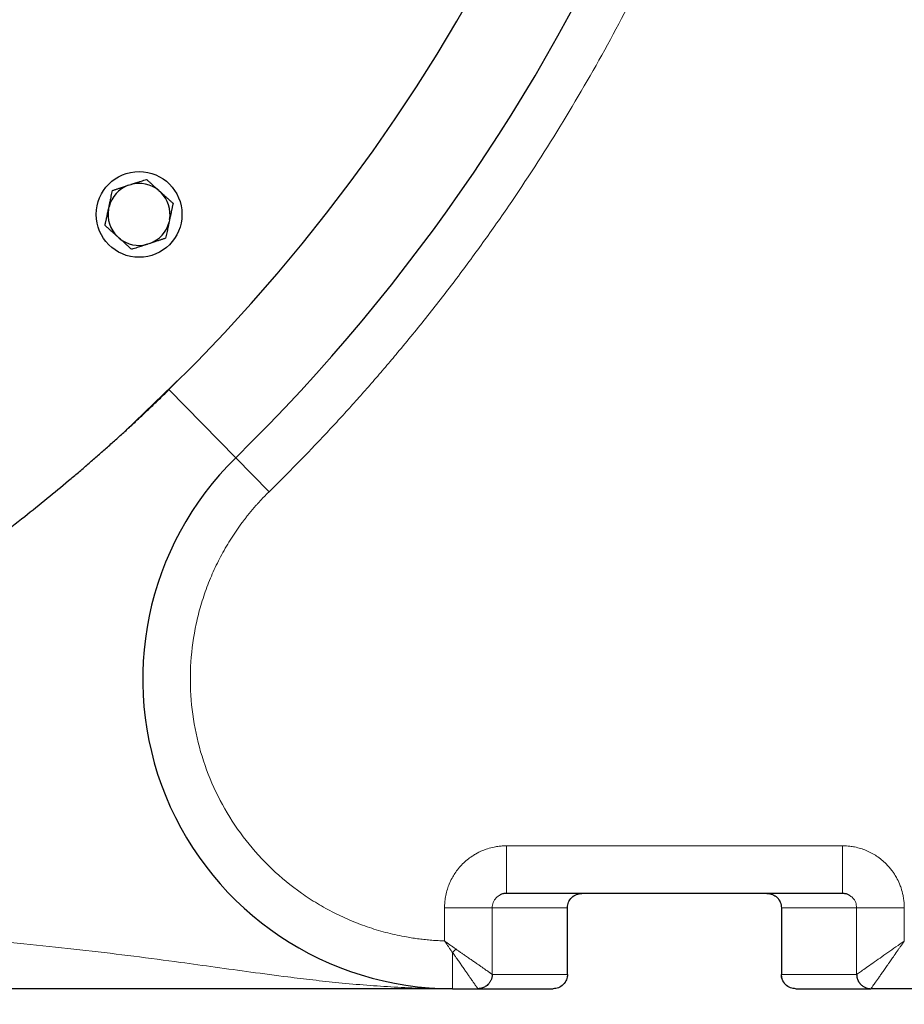
# Model space of a CAD drawing. Units: millimetres. Extents: x 0 to 420, y 0 to 297.
# Drawn here: x 113 to 123, y 66 to 77 of the extents above; entities that cross this region are included whole.
import ezdxf

# ---------------------------------------------------------------- set-up
doc = ezdxf.new("R2010")
doc.units = ezdxf.units.MM
doc.styles.add('SLDTEXTSTYLE0', font='TXT', dxfattribs={"width": 0.605})
doc.dimstyles.new('SLDDIMSTYLE0', dxfattribs={"dimtxt": 3.5, "dimasz": 3.5, "dimexe": 0, "dimexo": 0.0625, "dimgap": 0.875, "dimtad": 1, "dimlfac": 20, "dimrnd": 1e-09, "dimzin": 12, "dimdsep": 46, "dimtxsty": 'SLDTEXTSTYLE0', "dimsah": 1, "dimcen": 0.09, "dimadec": 0, "dimazin": 3, "dimtfac": 1, "dimtdec": 3, "dimtofl": 0, "dimtmove": 0, "dimatfit": 3, "dimfxl": 0, "dimfrac": 2, "dimtolj": 1, "dimtzin": 12, "dimarcsym": 0})

# ---------------------------------------------------------------- blocks, each defined once
blk = doc.blocks.new('_D_20')
at = {"color": 7, "linetype": 'Continuous', "lineweight": 0}
for p, q in [((158.85, 128.922), (158.85, 48.463)), ((83.6, 118.172), (83.6, 48.463)), ((158.85, 49.463), (83.6, 49.463))]:
    blk.add_line(p, q, dxfattribs=at)
at = {"color": 7, "linetype": 'Continuous', "lineweight": 18}
for points in [[(83.6, 49.463), (87.1, 48.924), (87.1, 50.001)], [(158.85, 49.463), (155.35, 50.001), (155.35, 48.924)]]:
    blk.add_solid(points, dxfattribs=at)
at = {"color": 7, "linetype": 'Continuous', "lineweight": 18, "insert": (115.878, 53.974), "char_height": 3.5, "attachment_point": 1, "style": 'SLDTEXTSTYLE0'}
blk.add_mtext('1505', dxfattribs=at)
blk = doc.blocks.new('_D_21')
at = {"color": 7, "linetype": 'Continuous', "lineweight": 0}
for p, q in [((76.25, 96.703), (76.25, 38.463)), ((158.85, 82.122), (158.85, 38.463)), ((158.85, 39.463), (76.25, 39.463))]:
    blk.add_line(p, q, dxfattribs=at)
at = {"color": 7, "linetype": 'Continuous', "lineweight": 18}
for points in [[(76.25, 39.463), (79.75, 38.924), (79.75, 40.001)], [(158.85, 39.463), (155.35, 40.001), (155.35, 38.924)]]:
    blk.add_solid(points, dxfattribs=at)
at = {"color": 7, "linetype": 'Continuous', "lineweight": 18, "insert": (112.203, 43.974), "char_height": 3.5, "attachment_point": 1, "style": 'SLDTEXTSTYLE0'}
blk.add_mtext('1652', dxfattribs=at)

msp = doc.modelspace()

# ---------------------------------------------------------------- linework, layer by layer
at = {"color": 7, "linetype": 'Continuous', "lineweight": 25}
for p, q in [((114.6207, 74.95186), (114.64626, 74.96016)), ((114.94139, 74.89743), (114.96136, 74.87945)), ((114.41322, 74.70135), (114.41881, 74.72763)), ((115.0546, 74.59249), (115.04901, 74.5662)), ((114.52643, 74.39641), (114.50646, 74.41439)), ((114.84712, 74.34198), (114.82156, 74.33367)), ((115.1848, 72.94949), (114.59029, 72.37508)), ((122.11208, 67.52214), (118.58881, 67.52214)), ((119.22844, 66.67214), (119.22844, 67.37251)), ((121.47246, 67.37347), (121.47246, 66.67163)), ((118.02213, 66.52214), (118.28721, 66.52214)), ((118.28721, 66.52215), (119.07825, 66.52214)), ((121.62265, 66.52214), (122.41215, 66.52214)), ((127.27276, 66.52214), (122.41215, 66.52214))]:
    msp.add_line(p, q, dxfattribs=at)
at = {"color": 8, "linetype": 'Continuous', "lineweight": 18}
for p, q in [((115.04775, 72.80785), (115.7476, 72.09357)), ((116.09753, 71.73643), (115.7476, 72.09357)), ((122.11208, 68.02214), (118.58881, 68.02214)), ((117.93871, 67.37214), (117.93868, 67.02345)), ((118.43863, 67.37214), (118.43863, 66.67219)), ((118.43863, 67.37214), (119.22825, 67.37214)), ((119.227, 67.37214), (119.22825, 67.37214)), ((119.22825, 67.37214), (119.22825, 66.67214)), ((122.26226, 67.37214), (121.47265, 67.37214)), ((121.47265, 66.67214), (121.47265, 67.37214)), ((122.26226, 66.67217), (122.26226, 67.37214)), ((122.76222, 67.02219), (122.76219, 67.37214)), ((118.02213, 66.90297), (118.02213, 66.52214)), ((118.43863, 66.67219), (119.22825, 66.67214)), ((119.22825, 66.67214), (119.22844, 66.67214)), ((121.47265, 66.67214), (121.47246, 66.67214)), ((122.26226, 66.67217), (121.47265, 66.67214))]:
    msp.add_line(p, q, dxfattribs=at)
at = {"color": 7, "linetype": 'Continuous', "lineweight": 25}
msp.add_circle((114.73391, 74.64692), 0.45, dxfattribs=at)
for centre, radius, start, end in [((102.10045, 86.02214), 19.5, 314.415309, 45.584691), ((102.10045, 86.02214), 18.5, 314.415309, 34.111889), ((114.73391, 74.64692), 0.32528, 110.367608, 165.632392), ((114.73391, 74.64692), 0.32528, 50.367608, 105.632392), ((114.73391, 74.64692), 0.32528, 350.367608, 45.632392), ((114.73391, 74.64692), 0.32528, 170.367608, 225.632392), ((114.73391, 74.64692), 0.32528, 290.367608, 345.632392), ((114.73391, 74.64692), 0.32528, 230.367608, 285.632392), ((118.02213, 69.77214), 3.25, 134.415309, 270)]:
    msp.add_arc(centre, radius, start, end, dxfattribs=at)
at = {"color": 8, "linetype": 'Continuous', "lineweight": 18}
for centre, start, end in [((119.07826, 66.67213), 270.004364, 0.006643), ((121.62264, 66.67213), 179.995637, 269.995636)]:
    msp.add_arc(centre, 0.14999, start, end, dxfattribs=at)
for points, knots in [([(116.09753, 100.30785), (116.12119, 100.2846), (116.16851, 100.23811), (116.23904, 100.16793), (116.30923, 100.09743), (116.37905, 100.0266), (116.44852, 99.95543), (116.51761, 99.88392), (116.58634, 99.81208), (116.65471, 99.73991), (116.72272, 99.66739), (116.79036, 99.59454), (116.85764, 99.52136), (116.92456, 99.44784), (116.99112, 99.37398), (117.05731, 99.29979), (117.12313, 99.22527), (117.1886, 99.1504), (117.2537, 99.0752), (117.31843, 98.99967), (117.38281, 98.9238), (117.53211, 98.74605), (117.7625, 98.46332), (118.06691, 98.07017), (118.36146, 97.66955), (118.7408, 97.12577), (119.18953, 96.42859), (119.68561, 95.56631), (120.13831, 94.68046), (120.54633, 93.77318), (120.90884, 92.84677), (121.22476, 91.90346), (121.49349, 90.94563), (121.7142, 89.97561), (121.88651, 88.99583), (122.00981, 88.00869), (122.08399, 87.01665), (122.10868, 86.02215), (122.08399, 85.02764), (122.00981, 84.0356), (121.88651, 83.04846), (121.7142, 82.06868), (121.4935, 81.09866), (121.22476, 80.14084), (120.90884, 79.19752), (120.54633, 78.27111), (120.13831, 77.36382), (119.68562, 76.47798), (119.18954, 75.61569), (118.74081, 74.91852), (118.36147, 74.37474), (118.06693, 73.97413), (117.7625, 73.58097), (117.51116, 73.27252), (117.31864, 73.04447), (117.1888, 72.89373), (117.0575, 72.74434), (116.92476, 72.59628), (116.79056, 72.44957), (116.6549, 72.30421), (116.51779, 72.16018), (116.37921, 72.01752), (116.23927, 71.8761), (116.14478, 71.78299), (116.09753, 71.73643)], [0, 0, 0, 0, 0.00312742, 0.00625414, 0.00938025, 0.01250582, 0.01563093, 0.01875566, 0.02188009, 0.02500428, 0.02812833, 0.0312523, 0.03437627, 0.03750033, 0.04062454, 0.043749, 0.04687376, 0.04999891, 0.05312454, 0.05625071, 0.0593775, 0.06250499, 0.07813537, 0.0937563, 0.10937743, 0.12500843, 0.1562573, 0.18750704, 0.21875593, 0.25000565, 0.28125454, 0.31250426, 0.34375314, 0.37500287, 0.40625177, 0.43750148, 0.46875038, 0.5000001, 0.53124897, 0.56249871, 0.59374758, 0.62499732, 0.65624619, 0.68749593, 0.7187448, 0.74999454, 0.78124343, 0.81249315, 0.84374206, 0.87499176, 0.89062216, 0.90624309, 0.92186422, 0.9374952, 0.94374933, 0.95000099, 0.95625081, 0.96249941, 0.96874741, 0.97499542, 0.98124407, 0.98749397, 0.99374574, 1, 1, 1, 1]), ([(116.09753, 71.73642), (116.08886, 71.72787), (116.07153, 71.71075), (116.04598, 71.68466), (116.02076, 71.65827), (115.99592, 71.63156), (115.97143, 71.60452), (115.94731, 71.57716), (115.92355, 71.54949), (115.90016, 71.52149), (115.87713, 71.49317), (115.85447, 71.46453), (115.79879, 71.39222), (115.71468, 71.27271), (115.61141, 71.10042), (115.52092, 70.92105), (115.44381, 70.73556), (115.38039, 70.54494), (115.31466, 70.28541), (115.26827, 69.95299), (115.27126, 69.55046), (115.33278, 69.1526), (115.45153, 68.76793), (115.62497, 68.40464), (115.84944, 68.07043), (116.12009, 67.77246), (116.37953, 67.55952), (116.60376, 67.41327), (116.77961, 67.31612), (116.96204, 67.23201), (117.15014, 67.16148), (117.34286, 67.10481), (117.49563, 67.07182), (117.60567, 67.05358), (117.67194, 67.04425), (117.73837, 67.03653), (117.80498, 67.03046), (117.87175, 67.02591), (117.91636, 67.02424), (117.93867, 67.02341)], [0, 0, 0, 0, 0.00569199, 0.01137953, 0.01706363, 0.02274528, 0.02842549, 0.03410527, 0.03978561, 0.04546752, 0.051152, 0.05684006, 0.06253269, 0.09379037, 0.12505196, 0.15630964, 0.18757122, 0.2188289, 0.25009049, 0.312568, 0.37504551, 0.43752302, 0.50000054, 0.56247805, 0.62495556, 0.68743307, 0.74991058, 0.78116817, 0.81242985, 0.84368743, 0.87494911, 0.9062067, 0.93746838, 0.94790002, 0.95831954, 0.96873312, 0.97914693, 0.98956716, 1, 1, 1, 1]), ([(117.93871, 67.37214), (117.93884, 67.37861), (117.93912, 67.39261), (117.94033, 67.41521), (117.94254, 67.44096), (117.9462, 67.46981), (117.95357, 67.5125), (117.9665, 67.56351), (117.98853, 67.62433), (118.01498, 67.67959), (118.05886, 67.75234), (118.11192, 67.81752), (118.17524, 67.87498), (118.22075, 67.90864), (118.2748, 67.94245), (118.32904, 67.96941), (118.39534, 67.99369), (118.45277, 68.00847), (118.50776, 68.01715), (118.55099, 68.02111), (118.57712, 68.02182), (118.58881, 68.02214)], [0, 0, 0, 0, 0.01901619, 0.04118707, 0.06651573, 0.0950063, 0.12666301, 0.19383968, 0.24937887, 0.31663419, 0.37357403, 0.49896812, 0.56180886, 0.62465032, 0.66508389, 0.74918753, 0.8020931, 0.8724861, 0.92313769, 0.96563758, 1, 1, 1, 1]), ([(118.58881, 67.52214), (118.58881, 67.52214), (118.58881, 67.53515), (118.58881, 67.58525), (118.58881, 67.62231), (118.58881, 67.71487), (118.58881, 67.77033), (118.58881, 67.89126), (118.58881, 67.95669), (118.58881, 68.02214)], [0, 0, 0, 0, 0.25, 0.25, 0.5, 0.5, 0.75, 0.75, 1, 1, 1, 1]), ([(122.11208, 67.52214), (122.11208, 67.52214), (122.11208, 67.52476), (122.11208, 67.53621), (122.11208, 67.54506), (122.11208, 67.56943), (122.11208, 67.58495), (122.11208, 67.62233), (122.11208, 67.64418), (122.11208, 67.69299), (122.11208, 67.71995), (122.11208, 67.77712), (122.11208, 67.80732), (122.11208, 67.86887), (122.11208, 67.9002), (122.11208, 67.96211), (122.11208, 67.99268), (122.11208, 68.02214)], [0, 0, 0, 0, 0.125, 0.125, 0.25, 0.25, 0.375, 0.375, 0.5, 0.5, 0.625, 0.625, 0.75, 0.75, 0.875, 0.875, 1, 1, 1, 1]), ([(122.11208, 68.02214), (122.11676, 68.02205), (122.12633, 68.02186), (122.14099, 68.02124), (122.1628, 68.01991), (122.19626, 68.01671), (122.2464, 68.00875), (122.30316, 67.99444), (122.38224, 67.96593), (122.47485, 67.91632), (122.56533, 67.84259), (122.62139, 67.77786), (122.65596, 67.72885), (122.68418, 67.68295), (122.70917, 67.6316), (122.7327, 67.56885), (122.74787, 67.51183), (122.75707, 67.45388), (122.76111, 67.41065), (122.76186, 67.38417), (122.76219, 67.37214)], [0, 0, 0, 0, 0.01375146, 0.02813798, 0.04316086, 0.07800563, 0.12693547, 0.19232211, 0.24979644, 0.37384723, 0.49916192, 0.59085009, 0.6246966, 0.67546863, 0.74915391, 0.79218616, 0.87243068, 0.92210476, 0.96462341, 1, 1, 1, 1]), ([(118.5147, 67.50098), (118.50342, 67.49405), (118.48285, 67.48143), (118.46191, 67.45398), (118.44344, 67.41904), (118.44051, 67.39048), (118.43863, 67.37214)], [0, 0, 0, 0, 0.25113028, 0.45796434, 0.65195175, 1, 1, 1, 1]), ([(119.22825, 67.37214), (119.22829, 67.37486), (119.22841, 67.38174), (119.22966, 67.39417), (119.23288, 67.41067), (119.24012, 67.43244), (119.2529, 67.45621), (119.27193, 67.47916), (119.29474, 67.49781), (119.31525, 67.50867), (119.33166, 67.51479), (119.34422, 67.51838), (119.36024, 67.52146), (119.37216, 67.5219), (119.37865, 67.52214)], [0, 0, 0, 0, 0.03447446, 0.08712642, 0.15796947, 0.24703736, 0.37711682, 0.49803841, 0.62394475, 0.75012379, 0.792005, 0.84760885, 0.91694433, 1, 1, 1, 1]), ([(121.32224, 67.52214), (121.34193, 67.52214), (121.36161, 67.51824), (121.39798, 67.50321), (121.41466, 67.49209), (121.44251, 67.46433), (121.45366, 67.44769), (121.46873, 67.41141), (121.47265, 67.39178), (121.47264, 67.37214)], [0, 0, 0, 0, 0.25, 0.25, 0.5, 0.5, 0.75, 0.75, 1, 1, 1, 1]), ([(122.26226, 67.37214), (122.26033, 67.39074), (122.25734, 67.4195), (122.23871, 67.45436), (122.21789, 67.48149), (122.19757, 67.49408), (122.18635, 67.50102)], [0, 0, 0, 0, 0.35316315, 0.54607585, 0.74939855, 1, 1, 1, 1]), ([(117.93871, 67.37214), (117.96802, 67.37214), (117.99839, 67.37214), (118.05986, 67.37214), (118.09095, 67.37214), (118.15199, 67.37214), (118.18193, 67.37214), (118.23864, 67.37214), (118.26541, 67.37214), (118.31397, 67.37214), (118.33576, 67.37214), (118.3732, 67.37214), (118.38885, 67.37214), (118.41366, 67.37214), (118.42282, 67.37214), (118.43505, 67.37214), (118.43813, 67.37214), (118.43864, 67.37214)], [0, 0, 0, 0, 0.125, 0.125, 0.25, 0.25, 0.375, 0.375, 0.5, 0.5, 0.625, 0.625, 0.75, 0.75, 0.875, 0.875, 1, 1, 1, 1]), ([(122.26226, 67.37214), (122.26339, 67.37214), (122.27724, 67.37214), (122.32834, 67.37214), (122.36557, 67.37214), (122.45789, 67.37214), (122.51296, 67.37214), (122.63276, 67.37214), (122.69746, 67.37214), (122.76218, 67.37214)], [0, 0, 0, 0, 0.25, 0.25, 0.5, 0.5, 0.75, 0.75, 1, 1, 1, 1]), ([(117.9596, 66.5231), (117.87598, 66.52394), (117.69195, 66.52577), (117.41392, 66.53863), (117.12114, 66.55793), (116.83663, 66.58324), (116.56084, 66.61296), (116.25454, 66.6503), (115.91499, 66.69539), (115.53993, 66.74722), (115.13255, 66.80349), (114.68364, 66.86323), (114.18253, 66.92398), (113.6599, 66.98031), (113.13926, 67.02922), (112.61428, 67.07174), (112.11282, 67.10689), (111.60653, 67.13779), (111.10058, 67.16486), (110.63636, 67.18665), (110.22556, 67.20398), (109.8796, 67.21737), (109.53209, 67.22954), (109.20747, 67.24002), (108.89887, 67.24963), (108.61301, 67.25836), (108.33805, 67.26622), (108.16143, 67.27032), (108.08155, 67.27217)], [0, 0, 0, 0, 0.03129988, 0.06888521, 0.10537802, 0.14237727, 0.17633851, 0.20890943, 0.25671943, 0.30216034, 0.34576513, 0.40225061, 0.45784199, 0.51269762, 0.56871968, 0.61602849, 0.66536944, 0.70893723, 0.75270399, 0.79793442, 0.82733566, 0.8555194, 0.88342561, 0.9123084, 0.93419716, 0.95778167, 0.98090861, 1, 1, 1, 1]), ([(118.02213, 66.90297), (118.0187, 66.90781), (118.01199, 66.91729), (118.00213, 66.93132), (117.99271, 66.94481), (117.98371, 66.95775), (117.97515, 66.97013), (117.96702, 66.98193), (117.95932, 66.99315), (117.95206, 67.00378), (117.94522, 67.01381), (117.94082, 67.02031), (117.93868, 67.02345)], [0, 0, 0, 0, 0.12288964, 0.2406222, 0.35323622, 0.46076224, 0.5632237, 0.6606379, 0.75301687, 0.84036816, 0.9226956, 1, 1, 1, 1]), ([(118.05788, 66.93872), (118.0532, 66.942), (118.04368, 66.94868), (118.02909, 66.95895), (118.01397, 66.96963), (117.99427, 66.98361), (117.9691, 67.00156), (117.94916, 67.01591), (117.93868, 67.02345)], [0, 0, 0, 0, 0.11869545, 0.24148314, 0.3683655, 0.49934473, 0.73689717, 1, 1, 1, 1]), ([(122.26226, 66.67217), (122.2629, 66.67262), (122.26765, 66.67594), (122.28462, 66.68783), (122.29683, 66.69637), (122.32717, 66.71761), (122.34529, 66.7303), (122.38584, 66.75869), (122.40827, 66.77439), (122.48001, 66.82461), (122.53368, 66.86219), (122.61762, 66.92095), (122.64621, 66.94097), (122.70392, 66.98137), (122.73302, 67.00174), (122.76222, 67.02219)], [0, 0, 0, 0, 0.125, 0.125, 0.25, 0.25, 0.375, 0.375, 0.5, 0.5, 0.75, 0.75, 0.875, 0.875, 1, 1, 1, 1]), ([(122.76222, 67.02219), (122.7584, 67.01673), (122.75094, 67.00609), (122.74006, 66.99054), (122.72976, 66.97582), (122.72004, 66.96193), (122.71091, 66.94888), (122.70235, 66.93666), (122.69438, 66.92527), (122.67598, 66.89898), (122.64953, 66.86118), (122.62149, 66.82117), (122.60019, 66.79069), (122.57898, 66.76044), (122.55322, 66.72358), (122.52581, 66.68456), (122.49372, 66.63858), (122.46067, 66.5914), (122.43665, 66.55709), (122.42376, 66.53868), (122.41776, 66.53008), (122.41432, 66.52521), (122.41249, 66.52261), (122.41226, 66.52229), (122.41215, 66.52214)], [0, 0, 0, 0, 0.02288287, 0.04461851, 0.06521593, 0.08468224, 0.10302287, 0.12024171, 0.13633898, 0.15131345, 0.23203357, 0.29860217, 0.32771937, 0.36945779, 0.43785056, 0.50334741, 0.56670772, 0.68739148, 0.7963377, 0.849567, 0.90053955, 0.93390345, 0.96705887, 1, 1, 1, 1]), ([(118.28721, 66.52216), (118.28728, 66.52219), (118.28743, 66.52224), (118.28728, 66.5228), (118.28682, 66.52376), (118.28599, 66.5252), (118.28478, 66.52717), (118.28313, 66.5297), (118.28103, 66.53285), (118.27844, 66.53667), (118.27533, 66.54119), (118.2674, 66.55256), (118.25349, 66.57245), (118.23433, 66.59985), (118.21758, 66.62377), (118.20087, 66.64756), (118.18059, 66.67637), (118.15834, 66.7081), (118.13424, 66.74279), (118.10828, 66.78022), (118.08564, 66.81301), (118.06561, 66.84176), (118.05012, 66.86373), (118.03526, 66.88468), (118.02644, 66.89696), (118.02213, 66.90297)], [0, 0, 0, 0, 0.0177829, 0.03643079, 0.05594415, 0.07632364, 0.09756894, 0.11967834, 0.14264832, 0.16647316, 0.19114459, 0.21665142, 0.33170192, 0.41035978, 0.45300627, 0.51666549, 0.58009173, 0.64338919, 0.71347053, 0.78354014, 0.85333793, 0.89083571, 0.93628434, 0.96886066, 1, 1, 1, 1]), ([(118.05788, 66.93872), (118.06277, 66.93519), (118.07246, 66.9282), (118.0868, 66.91796), (118.1008, 66.90803), (118.11447, 66.89839), (118.1278, 66.88905), (118.14258, 66.87873), (118.15994, 66.86667), (118.17914, 66.85338), (118.19838, 66.84004), (118.22258, 66.82335), (118.25126, 66.80343), (118.28303, 66.78118), (118.31228, 66.76071), (118.33907, 66.74195), (118.36274, 66.72548), (118.38305, 66.71136), (118.39998, 66.69945), (118.41226, 66.69068), (118.42097, 66.6844), (118.42707, 66.68004), (118.43192, 66.67659), (118.43547, 66.67411), (118.43786, 66.67252), (118.43837, 66.6723), (118.43862, 66.67219)], [0, 0, 0, 0, 0.025691871, 0.050891282, 0.075608684, 0.099852883, 0.12363119, 0.146949411, 0.179542908, 0.218062285, 0.252870754, 0.28770898, 0.356562873, 0.422648331, 0.4865809, 0.55140543, 0.615048559, 0.673647516, 0.731885939, 0.789021553, 0.825431535, 0.86137729, 0.896807126, 0.931704315, 0.966085813, 1, 1, 1, 1])]:
    msp.add_open_spline(points, degree=3, knots=knots, dxfattribs=at)
at = {"color": 7, "linetype": 'Continuous', "lineweight": 25}
for points, knots in [([(114.64626, 74.96016), (114.65013, 74.96142), (114.65787, 74.96393), (114.66946, 74.96769), (114.68103, 74.97144), (114.6926, 74.9752), (114.70422, 74.97898), (114.71591, 74.98279), (114.73305, 74.98837), (114.75571, 74.99572), (114.78387, 75.00487), (114.80244, 75.01091), (114.81193, 75.014)], [0, 0, 0, 0, 0.066986825, 0.133891155, 0.200978132, 0.268506684, 0.336727039, 0.405878618, 0.476188366, 0.643877172, 0.817849406, 1, 1, 1, 1]), ([(114.81193, 75.014), (114.81568, 75.01062), (114.82308, 75.00396), (114.83421, 74.99393), (114.84523, 74.98401), (114.85615, 74.97418), (114.86699, 74.96442), (114.87952, 74.95314), (114.89372, 74.94034), (114.90964, 74.926), (114.9255, 74.91173), (114.9361, 74.90219), (114.94139, 74.89743)], [0, 0, 0, 0, 0.0922462, 0.18223964, 0.27018291, 0.35630139, 0.4408439, 0.52408275, 0.64627451, 0.7654513, 0.88290049, 1, 1, 1, 1]), ([(114.45502, 74.89803), (114.45982, 74.89959), (114.46929, 74.90266), (114.48354, 74.90729), (114.49764, 74.91187), (114.51161, 74.91641), (114.52549, 74.92092), (114.54152, 74.92613), (114.55971, 74.93203), (114.58008, 74.93864), (114.60038, 74.94525), (114.61393, 74.94966), (114.6207, 74.95186)], [0, 0, 0, 0, 0.092246204, 0.182239642, 0.270182905, 0.356301389, 0.440843905, 0.524082749, 0.646274509, 0.765451305, 0.882900486, 1, 1, 1, 1]), ([(114.41881, 74.72763), (114.41965, 74.73162), (114.42135, 74.73958), (114.42389, 74.75149), (114.42642, 74.76338), (114.42895, 74.77529), (114.43149, 74.78724), (114.43404, 74.79926), (114.43778, 74.8169), (114.44274, 74.8402), (114.44889, 74.86917), (114.45295, 74.88826), (114.45502, 74.89803)], [0, 0, 0, 0, 0.06698683, 0.13389115, 0.20097813, 0.26850668, 0.33672704, 0.40587862, 0.47618837, 0.64387717, 0.81784941, 1, 1, 1, 1]), ([(114.96136, 74.87945), (114.96439, 74.87672), (114.97044, 74.87128), (114.97948, 74.86312), (114.98851, 74.85498), (114.99756, 74.84683), (115.00664, 74.83866), (115.01578, 74.83044), (115.02918, 74.81838), (115.04688, 74.80244), (115.06889, 74.78263), (115.0834, 74.76957), (115.09082, 74.76289)], [0, 0, 0, 0, 0.06698683, 0.13389115, 0.20097813, 0.26850668, 0.33672704, 0.40587862, 0.47618837, 0.64387717, 0.81784941, 1, 1, 1, 1]), ([(114.377, 74.53095), (114.37805, 74.53588), (114.38012, 74.54562), (114.38324, 74.56028), (114.38632, 74.57477), (114.38938, 74.58915), (114.39241, 74.60342), (114.39591, 74.61992), (114.39989, 74.63861), (114.40436, 74.65956), (114.40878, 74.68044), (114.41174, 74.69438), (114.41322, 74.70135)], [0, 0, 0, 0, 0.0922462, 0.18223964, 0.27018291, 0.35630139, 0.4408439, 0.52408275, 0.64627451, 0.7654513, 0.88290049, 1, 1, 1, 1]), ([(115.09082, 74.76289), (115.08977, 74.75796), (115.0877, 74.74822), (115.08458, 74.73356), (115.0815, 74.71906), (115.07844, 74.70469), (115.07541, 74.69041), (115.07236, 74.67605), (115.06929, 74.66158), (115.06593, 74.64578), (115.06232, 74.62881), (115.05846, 74.61064), (115.05588, 74.59853), (115.0546, 74.59249)], [0, 0, 0, 0, 0.09224521, 0.18223769, 0.27018, 0.35629756, 0.44083917, 0.52407712, 0.60885778, 0.69257526, 0.79628103, 0.89844753, 1, 1, 1, 1]), ([(114.50646, 74.41439), (114.50342, 74.41712), (114.49735, 74.42259), (114.48828, 74.43077), (114.47922, 74.43894), (114.47014, 74.44711), (114.46103, 74.45531), (114.45186, 74.46355), (114.43846, 74.47561), (114.4208, 74.49152), (114.39886, 74.51127), (114.3844, 74.52429), (114.377, 74.53095)], [0, 0, 0, 0, 0.06720369, 0.13432423, 0.20162927, 0.26938017, 0.33782944, 0.40721862, 0.47777663, 0.64496451, 0.81841384, 1, 1, 1, 1]), ([(115.04901, 74.5662), (115.04817, 74.56222), (115.04647, 74.55426), (115.04393, 74.54235), (115.0414, 74.53046), (115.03887, 74.51855), (115.03633, 74.5066), (115.03378, 74.49457), (115.03004, 74.47694), (115.02508, 74.45364), (115.01893, 74.42467), (115.01487, 74.40558), (115.0128, 74.39581)], [0, 0, 0, 0, 0.06698683, 0.13389115, 0.20097813, 0.26850668, 0.33672704, 0.40587862, 0.47618837, 0.64387717, 0.81784941, 1, 1, 1, 1]), ([(114.65588, 74.27984), (114.6521, 74.28325), (114.64461, 74.29), (114.63334, 74.30015), (114.6222, 74.31018), (114.61115, 74.32013), (114.60018, 74.33001), (114.58762, 74.3413), (114.57351, 74.35402), (114.55779, 74.36819), (114.54212, 74.38229), (114.53165, 74.3917), (114.52643, 74.39641)], [0, 0, 0, 0, 0.09335003, 0.18439124, 0.27333421, 0.3604135, 0.44588828, 0.53004238, 0.65065045, 0.76833544, 0.88434185, 1, 1, 1, 1]), ([(115.0128, 74.39581), (115.008, 74.39425), (114.99853, 74.39118), (114.98428, 74.38655), (114.97018, 74.38197), (114.95621, 74.37743), (114.94233, 74.37292), (114.9263, 74.3677), (114.90811, 74.36181), (114.88773, 74.3552), (114.86744, 74.34859), (114.85389, 74.34418), (114.84712, 74.34198)], [0, 0, 0, 0, 0.0922462, 0.18223964, 0.27018291, 0.35630139, 0.4408439, 0.52408275, 0.64627451, 0.7654513, 0.88290049, 1, 1, 1, 1]), ([(114.82156, 74.33367), (114.81769, 74.33242), (114.80995, 74.3299), (114.79836, 74.32615), (114.78679, 74.32239), (114.77522, 74.31863), (114.7636, 74.31485), (114.75191, 74.31105), (114.73477, 74.30547), (114.71211, 74.29812), (114.68395, 74.28896), (114.66538, 74.28293), (114.65588, 74.27984)], [0, 0, 0, 0, 0.066986825, 0.133891155, 0.200978132, 0.268506683, 0.336727039, 0.405878618, 0.476188366, 0.643877172, 0.817849406, 1, 1, 1, 1]), ([(110.37593, 69.47625), (110.39395, 69.48529), (110.42995, 69.50333), (110.48359, 69.5305), (110.53686, 69.55768), (110.58974, 69.58488), (110.64223, 69.61209), (110.69435, 69.63932), (110.74607, 69.66655), (110.7974, 69.69379), (110.84835, 69.72102), (110.96864, 69.78582), (111.155, 69.88857), (111.47868, 70.07361), (111.85909, 70.30244), (112.27064, 70.56609), (112.64129, 70.81683), (112.96547, 71.0472), (113.26055, 71.26597), (113.5233, 71.46873), (113.76588, 71.66252), (113.9537, 71.81771), (114.09609, 71.93809), (114.19567, 72.02351), (114.29293, 72.10815), (114.37381, 72.17953), (114.43867, 72.23737), (114.4879, 72.28159), (114.53662, 72.32567), (114.58485, 72.36961), (114.63264, 72.41346), (114.68001, 72.45724), (114.727, 72.50097), (114.77364, 72.54467), (114.81995, 72.58838), (114.86598, 72.63212), (114.91175, 72.6759), (114.95729, 72.71977), (115.00263, 72.76373), (115.03272, 72.79315), (115.04775, 72.80785)], [0, 0, 0, 0, 0.00990676, 0.0197854, 0.02963535, 0.03945609, 0.04924707, 0.05900777, 0.0687377, 0.07843634, 0.08810323, 0.09773789, 0.14721172, 0.1960907, 0.2895867, 0.38020357, 0.45881693, 0.53443316, 0.60009268, 0.66246819, 0.71740419, 0.76900396, 0.79227653, 0.81477522, 0.83655913, 0.85769193, 0.86866986, 0.87947278, 0.89011211, 0.9005997, 0.9109478, 0.92116906, 0.93127649, 0.94128345, 0.95120363, 0.96105101, 0.97083982, 0.98058451, 0.99029967, 1, 1, 1, 1]), ([(118.58881, 67.52214), (118.57691, 67.52116), (118.55455, 67.51931), (118.52883, 67.51168), (118.51756, 67.50314), (118.5147, 67.50098)], [0, 0, 0, 0, 0.45915683, 0.86311399, 1, 1, 1, 1]), ([(119.22844, 67.37214), (119.23072, 67.39189), (119.23528, 67.43141), (119.2704, 67.4812), (119.32057, 67.51584), (119.36023, 67.52003), (119.38007, 67.52213)], [0, 0, 0, 0, 0.24969147, 0.499478, 0.74960711, 1, 1, 1, 1]), ([(121.32083, 67.52213), (121.34076, 67.52), (121.3806, 67.51575), (121.43137, 67.48074), (121.4593, 67.4387), (121.47101, 67.4005), (121.47197, 67.38065), (121.47245, 67.37073)], [0, 0, 0, 0, 0.25004858, 0.49987043, 0.74933121, 0.87462159, 1, 1, 1, 1]), ([(122.18635, 67.50102), (122.18372, 67.50302), (122.17261, 67.51144), (122.14689, 67.51921), (122.12422, 67.52112), (122.11208, 67.52214)], [0, 0, 0, 0, 0.1259409, 0.53237149, 1, 1, 1, 1]), ([(118.43862, 66.67219), (118.43857, 66.66926), (118.43847, 66.66312), (118.43757, 66.65353), (118.43595, 66.64322), (118.4334, 66.6323), (118.4298, 66.62093), (118.42503, 66.60929), (118.41903, 66.59762), (118.41181, 66.58615), (118.40332, 66.57508), (118.39161, 66.56251), (118.37625, 66.54964), (118.35723, 66.53816), (118.33805, 66.53001), (118.31963, 66.52502), (118.30278, 66.52246), (118.29215, 66.52225), (118.28721, 66.52216)], [0, 0, 0, 0, 0.03706657, 0.07770115, 0.12176092, 0.16906588, 0.21942246, 0.2725692, 0.32809537, 0.38533921, 0.44387261, 0.50450148, 0.60254395, 0.69650201, 0.78485421, 0.86554009, 0.93751109, 1, 1, 1, 1]), ([(119.22844, 66.67214), (119.22844, 66.65446), (119.22522, 66.63539), (119.21059, 66.59845), (119.19914, 66.58071), (119.16985, 66.55142), (119.1521, 66.53997), (119.11516, 66.52535), (119.09608, 66.52213), (119.0784, 66.52214)], [0, 0, 0, 0, 0.25, 0.25, 0.5, 0.5, 0.75, 0.75, 1, 1, 1, 1]), ([(121.62248, 66.52214), (121.6048, 66.52214), (121.58572, 66.52536), (121.54879, 66.53997), (121.53104, 66.55142), (121.50175, 66.58071), (121.4903, 66.59846), (121.47568, 66.63539), (121.47246, 66.65446), (121.47246, 66.67214)], [0, 0, 0, 0, 0.25, 0.25, 0.5, 0.5, 0.75, 0.75, 1, 1, 1, 1]), ([(122.26226, 66.67217), (122.26231, 66.66918), (122.26241, 66.6632), (122.26324, 66.65425), (122.26457, 66.64535), (122.26644, 66.63653), (122.26884, 66.62783), (122.27177, 66.61927), (122.27521, 66.61088), (122.27916, 66.60271), (122.28361, 66.59477), (122.28853, 66.58711), (122.29393, 66.57975), (122.29977, 66.57271), (122.30785, 66.5641), (122.31864, 66.55447), (122.33257, 66.54463), (122.34743, 66.53648), (122.36303, 66.53008), (122.37915, 66.52552), (122.39558, 66.52267), (122.40664, 66.52231), (122.41215, 66.52214)], [0, 0, 0, 0, 0.038033476, 0.07613714, 0.114311, 0.152555065, 0.190869344, 0.229253845, 0.267708576, 0.306233547, 0.344828765, 0.38349424, 0.422229978, 0.46103599, 0.499912282, 0.572590718, 0.644856636, 0.71671008, 0.788151094, 0.859179721, 0.929796007, 1, 1, 1, 1]), ([(118.02213, 66.52214), (117.95529, 66.52214), (117.8215, 66.52214), (117.61586, 66.52214), (117.41154, 66.52214), (117.1863, 66.52214), (116.94838, 66.52214), (116.65751, 66.52214), (116.29843, 66.52214), (115.92994, 66.52214), (115.59116, 66.52214), (115.06347, 66.52214), (114.3915, 66.52214), (113.53637, 66.52214), (112.85159, 66.52214), (112.24756, 66.52214), (111.74704, 66.52214), (111.36277, 66.52214), (110.97132, 66.52214), (110.57177, 66.52214), (110.16641, 66.52214), (109.75541, 66.52214), (109.34083, 66.52214), (109.02209, 66.52214), (108.80239, 66.52214), (108.68196, 66.52214), (108.56167, 66.52214), (108.44149, 66.52214), (108.32144, 66.52214), (108.20152, 66.52214), (108.12161, 66.52214), (108.08168, 66.52214)], [0, 0, 0, 0, 0.03054495, 0.06114473, 0.0935377, 0.12255307, 0.16119101, 0.19705117, 0.24567173, 0.30764834, 0.33919769, 0.36985457, 0.49467528, 0.55746362, 0.62041787, 0.68345693, 0.71518498, 0.74659607, 0.77824324, 0.80987071, 0.84159681, 0.87322963, 0.90499726, 0.93660997, 0.94571928, 0.95480752, 0.96387662, 0.97292847, 0.98196503, 0.99098822, 1, 1, 1, 1])]:
    msp.add_open_spline(points, degree=3, knots=knots, dxfattribs=at)
at = {"color": 8, "linetype": 'Continuous', "lineweight": 18}
msp.add_open_spline([(118.02213, 66.90297), (118.03444, 66.91458), (118.04667, 66.92684), (118.05788, 66.93872)], degree=3, dxfattribs=at)

# ---------------------------------------------------------------- dimensions: what is measured, and where the dimension line sits
at = {"color": 7, "linetype": 'Continuous', "lineweight": 18}
dim = msp.add_linear_dim(base=(83.60045, 49.46255), p1=(158.85045, 129.02214), p2=(83.60045, 118.27214), dimstyle='SLDDIMSTYLE0', dxfattribs=at)
dim.commit()
dim.dimension.update_dxf_attribs({"geometry": '_D_20', "text_midpoint": (121.22545, 49.46255), "dimtype": 160})
dim = msp.add_linear_dim(base=(76.25045, 39.46255), p1=(158.85045, 82.22214), p2=(76.25045, 96.80269), angle=0, dimstyle='SLDDIMSTYLE0', dxfattribs=at)
dim.commit()
dim.dimension.update_dxf_attribs({"geometry": '_D_21', "text_midpoint": (117.55045, 39.46255), "dimtype": 160})

doc.saveas('drawing.dxf')
